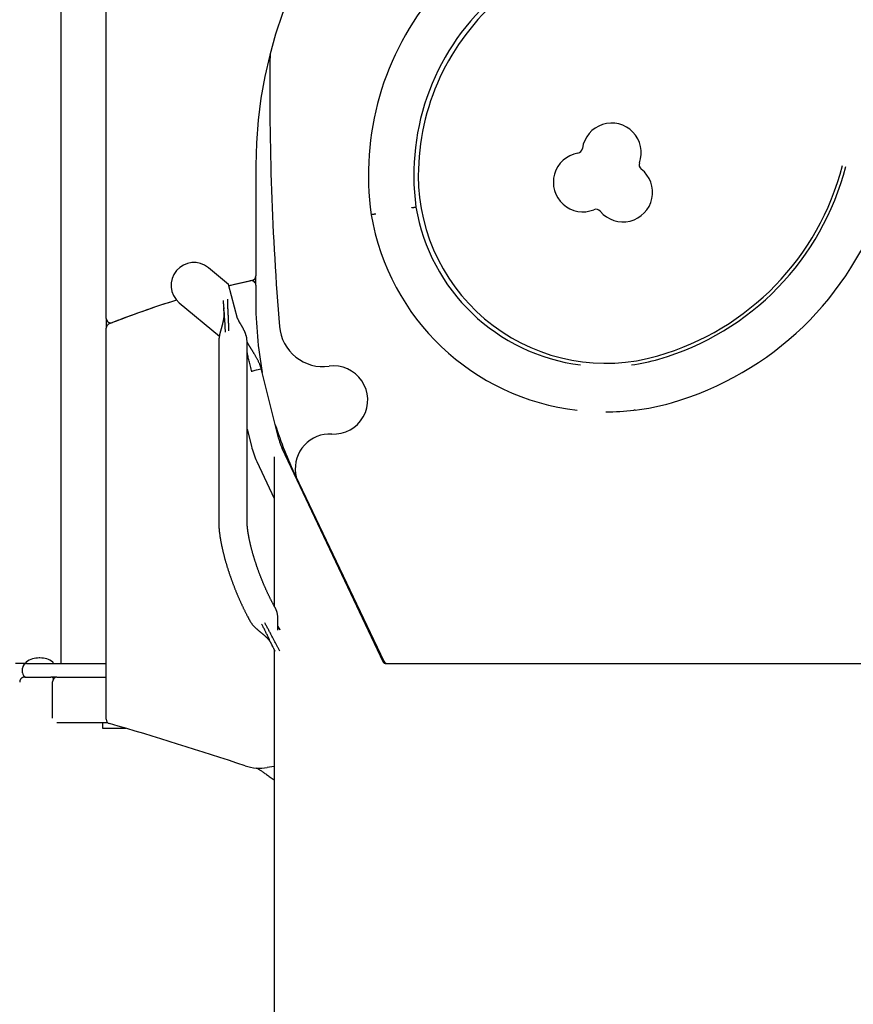
# Model space of a CAD drawing. Extents: x -3020 to 9937, y -1992 to 1984.
# Drawn here: x 5999 to 6732, y -91 to 775 of the extents above; entities that cross this region are included whole.
import ezdxf

# ---------------------------------------------------------------- set-up
doc = ezdxf.new("R2010")
doc.units = 0

msp = doc.modelspace()

# ---------------------------------------------------------------- linework, layer by layer
at = {"color": 7, "linetype": 'Continuous'}
for p, q in [((6074.9, 512.35), (6074.9, 1204.95)), ((6034.89, 1159.14), (6034.89, 208.46)), ((6206.4, 646.96), (6206.4, 549.69)), ((6182.28, 542.08), (6164.75, 556.78)), ((6206.4, 541.51), (6206.4, 549.69)), ((6190.31, 512.1), (6182.28, 542.08)), ((6206.4, 541.51), (6206.4, 528.61)), ((6139.04, 526.14), (6174.34, 496.52)), ((6074.9, 512.35), (6074.9, 503.75)), ((6074.9, 159.47), (6074.9, 503.75)), ((6173.77, 491.6), (6173.77, 333.58)), ((6198.77, 333.58), (6198.77, 491.6)), ((6226.74, 405.99), (6211.27, 468.08)), ((6198.77, 414.86), (6202.49, 399.95)), ((6222.52, 390.56), (6222.52, 259.35)), ((6229.4, 398.18), (6318.54, 209.68)), ((6207.29, 386.39), (6222.52, 353.72)), ((6241.36, 373.79), (6318.95, 210.74)), ((6241.38, 375.93), (6241.8, 372.87)), ((6223.76, 257.14), (6223.54, 257.52)), ((6201.82, 245.15), (6202.03, 244.78)), ((6227.6, 238.6), (6225.87, 241.3)), ((6225.87, 241.18), (6227.69, 238.3)), ((6227.6, 238.61), (6227.69, 238.3)), ((6222.52, 220.87), (6222.52, -621.53)), ((5998.89, 208.46), (5994.89, 208.46)), ((6004.67, 208.46), (5998.89, 208.46)), ((6004.17, 209.46), (6004.17, 208.96)), ((6005.18, 208.46), (6004.67, 208.46)), ((6005.18, 208.46), (6030.84, 208.46)), ((6016.52, 213.46), (6015.82, 213.46)), ((6028.17, 208.96), (6028.17, 209.46)), ((6030.84, 208.46), (6074.9, 208.46)), ((6320.27, 208.46), (6869.51, 208.46)), ((6001.18, 200.46), (6001.18, 204.46)), ((6003.05, 196.59), (6025.68, 196.59)), ((6025.68, 196.59), (6026.21, 196.59)), ((6029.04, 196.46), (6026.92, 196.46)), ((6027.4, 160.46), (6027.4, 192.46)), ((6030.84, 196.46), (6029.04, 196.46)), ((6031.4, 196.46), (6030.84, 196.46)), ((6031.4, 196.46), (6074.9, 196.46)), ((6076.27, 156.46), (6031.4, 156.46)), ((6071.72, 151.46), (6071.72, 156.46)), ((6091.71, 151.46), (6071.72, 151.46)), ((6092.12, 151.46), (6091.71, 151.46)), ((6222.52, 118.05), (6216.54, 117.03))]:
    msp.add_line(p, q, dxfattribs=at)
for points in [[(6343.37, 609.73), (6343.41, 609.73), (6343.45, 609.74), (6343.5, 609.75), (6343.54, 609.75), (6343.59, 609.76), (6343.64, 609.77), (6343.7, 609.78), (6343.76, 609.79), (6343.83, 609.8), (6343.9, 609.81), (6343.98, 609.82), (6344.07, 609.83), (6344.17, 609.85), (6344.27, 609.86), (6344.37, 609.88), (6344.48, 609.9), (6344.6, 609.91), (6344.72, 609.93), (6344.85, 609.95), (6344.97, 609.97), (6345.1, 609.99), (6345.24, 610.01), (6345.37, 610.03), (6345.5, 610.05), (6345.63, 610.07), (6345.76, 610.09), (6345.88, 610.11), (6346.01, 610.13), (6346.13, 610.14), (6346.25, 610.16), (6346.37, 610.18), (6346.48, 610.2), (6346.6, 610.22), (6346.71, 610.23), (6346.81, 610.25), (6346.92, 610.26), (6347.02, 610.28), (6347.13, 610.3), (6347.23, 610.31), (6347.33, 610.33)], [(6311.92, 604.12), (6311.88, 604.12), (6311.84, 604.11), (6311.79, 604.1), (6311.75, 604.1), (6311.7, 604.09), (6311.65, 604.08), (6311.59, 604.07), (6311.53, 604.06), (6311.46, 604.05), (6311.39, 604.04), (6311.3, 604.03), (6311.22, 604.01), (6311.12, 604), (6311.02, 603.98), (6310.92, 603.97), (6310.81, 603.95), (6310.69, 603.93), (6310.57, 603.91), (6310.44, 603.9), (6310.32, 603.88), (6310.19, 603.85), (6310.06, 603.83), (6309.92, 603.81), (6309.79, 603.79), (6309.66, 603.77), (6309.53, 603.75), (6309.41, 603.73), (6309.29, 603.72), (6309.17, 603.7), (6309.05, 603.68), (6308.94, 603.66), (6308.83, 603.64), (6308.73, 603.63), (6308.63, 603.61), (6308.54, 603.6), (6308.45, 603.59), (6308.37, 603.57), (6308.3, 603.56), (6308.24, 603.55), (6308.19, 603.54), (6308.14, 603.54), (6308.1, 603.53), (6308.07, 603.53), (6308.04, 603.52), (6308.02, 603.52), (6308, 603.51), (6307.98, 603.51), (6307.96, 603.51)], [(6203.24, 545.78), (6187.58, 542.23), (6182.56, 541.02)], [(6182.56, 541.02), (6185.71, 541.78), (6201.54, 545.41)], [(6181.39, 529.27), (6181.41, 528.41), (6181.43, 527.54), (6181.46, 526.67), (6181.48, 525.8), (6181.51, 524.92), (6181.54, 524.04), (6181.57, 523.15), (6181.6, 522.25), (6181.64, 521.35), (6181.68, 520.43), (6181.73, 519.51), (6181.77, 518.59), (6181.82, 517.66), (6181.87, 516.73), (6181.91, 515.8), (6181.96, 514.87), (6182.01, 513.95), (6182.05, 513.02), (6182.09, 512.11), (6182.13, 511.2), (6182.17, 510.3), (6182.2, 509.42), (6182.24, 508.55), (6182.26, 507.69), (6182.29, 506.86), (6182.31, 506.04), (6182.33, 505.23), (6182.34, 504.44), (6182.35, 503.65), (6182.37, 502.88), (6182.38, 502.1), (6182.39, 501.33)], [(6177.67, 527.92), (6177.69, 527.57), (6177.71, 527.22), (6177.74, 526.87), (6177.76, 526.52), (6177.79, 526.17), (6177.81, 525.83), (6177.84, 525.49), (6177.87, 525.15), (6177.89, 524.82), (6177.92, 524.5), (6177.95, 524.17), (6177.97, 523.86), (6178, 523.55), (6178.03, 523.24), (6178.05, 522.94), (6178.08, 522.64), (6178.1, 522.35), (6178.13, 522.06), (6178.15, 521.78), (6178.18, 521.5), (6178.2, 521.22), (6178.23, 520.95), (6178.25, 520.67), (6178.27, 520.4)], [(6179.66, 500.29), (6179.65, 500.94), (6179.63, 501.59), (6179.62, 502.24), (6179.6, 502.89), (6179.58, 503.55), (6179.56, 504.21), (6179.53, 504.87), (6179.5, 505.54), (6179.46, 506.21), (6179.42, 506.9), (6179.38, 507.58), (6179.33, 508.27), (6179.28, 508.95), (6179.22, 509.64), (6179.17, 510.33), (6179.11, 511.01), (6179.05, 511.69), (6178.99, 512.37), (6178.93, 513.04), (6178.87, 513.71), (6178.81, 514.37), (6178.75, 515.03), (6178.69, 515.68), (6178.63, 516.33), (6178.58, 516.96), (6178.52, 517.6), (6178.47, 518.22), (6178.42, 518.85), (6178.37, 519.47), (6178.31, 520.09), (6178.26, 520.7), (6178.21, 521.32)], [(6178.37, 519.33), (6178.39, 518.9), (6178.41, 518.47), (6178.43, 518.05), (6178.44, 517.63), (6178.46, 517.21), (6178.46, 516.8), (6178.47, 516.4), (6178.46, 516), (6178.45, 515.61), (6178.43, 515.23), (6178.41, 514.85), (6178.38, 514.49), (6178.34, 514.13), (6178.3, 513.79), (6178.26, 513.45), (6178.22, 513.13), (6178.18, 512.82), (6178.14, 512.52), (6178.09, 512.23), (6178.05, 511.96), (6178, 511.69), (6177.96, 511.43), (6177.91, 511.19), (6177.87, 510.95), (6177.82, 510.73), (6177.78, 510.51), (6177.74, 510.3), (6177.7, 510.1), (6177.66, 509.91), (6177.62, 509.73), (6177.58, 509.55), (6177.54, 509.38), (6177.5, 509.22), (6177.47, 509.06), (6177.43, 508.9), (6177.4, 508.75), (6177.36, 508.61), (6177.33, 508.46), (6177.29, 508.32), (6177.26, 508.18), (6177.23, 508.04), (6177.19, 507.91), (6177.16, 507.77), (6177.12, 507.63), (6177.09, 507.49), (6177.05, 507.35), (6177.02, 507.2), (6176.98, 507.05), (6176.94, 506.9), (6176.9, 506.74), (6176.86, 506.58), (6176.81, 506.42), (6176.77, 506.24), (6176.72, 506.07), (6176.67, 505.89), (6176.62, 505.7), (6176.57, 505.51), (6176.52, 505.31), (6176.47, 505.11), (6176.41, 504.9), (6176.35, 504.68), (6176.29, 504.45), (6176.22, 504.22), (6176.16, 503.97), (6176.09, 503.72), (6176.02, 503.46), (6175.94, 503.19), (6175.87, 502.91), (6175.79, 502.62), (6175.71, 502.32), (6175.62, 502.01), (6175.54, 501.7), (6175.45, 501.37), (6175.36, 501.04), (6175.28, 500.69), (6175.18, 500.34), (6175.09, 499.98), (6175, 499.6), (6174.9, 499.22), (6174.81, 498.84), (6174.71, 498.44), (6174.62, 498.03), (6174.52, 497.62), (6174.43, 497.2), (6174.34, 496.77), (6174.26, 496.33), (6174.18, 495.88), (6174.11, 495.43), (6174.05, 494.97), (6174, 494.5), (6173.95, 494.02), (6173.91, 493.54), (6173.87, 493.06), (6173.83, 492.58), (6173.8, 492.09), (6173.77, 491.6)], [(6190.3, 512.15), (6190.4, 511.96), (6190.5, 511.77), (6190.61, 511.57), (6190.72, 511.36), (6190.83, 511.15), (6190.94, 510.92), (6191.05, 510.69), (6191.17, 510.43), (6191.3, 510.16), (6191.42, 509.88), (6191.55, 509.58), (6191.68, 509.27), (6191.82, 508.95), (6191.95, 508.63), (6192.09, 508.3), (6192.23, 507.97)], [(6198.77, 491.6), (6198.73, 492.09), (6198.7, 492.57), (6198.66, 493.06), (6198.62, 493.53), (6198.57, 494), (6198.51, 494.46), (6198.45, 494.91), (6198.38, 495.35), (6198.3, 495.77), (6198.21, 496.18), (6198.11, 496.57), (6198.01, 496.95), (6197.9, 497.32), (6197.79, 497.68), (6197.68, 498.02), (6197.57, 498.34), (6197.46, 498.66), (6197.35, 498.96), (6197.24, 499.25), (6197.13, 499.53), (6197.03, 499.79), (6196.92, 500.05), (6196.82, 500.29), (6196.73, 500.52), (6196.63, 500.74), (6196.54, 500.96), (6196.45, 501.16), (6196.36, 501.35), (6196.28, 501.54), (6196.19, 501.71), (6196.11, 501.88), (6196.03, 502.05), (6195.96, 502.21), (6195.88, 502.36), (6195.81, 502.51), (6195.73, 502.66), (6195.66, 502.8), (6195.59, 502.94), (6195.52, 503.08), (6195.45, 503.22), (6195.38, 503.36), (6195.31, 503.49), (6195.23, 503.62), (6195.16, 503.76), (6195.09, 503.89), (6195.02, 504.03), (6194.94, 504.16), (6194.87, 504.3), (6194.79, 504.43), (6194.72, 504.57), (6194.64, 504.7), (6194.56, 504.84), (6194.49, 504.98), (6194.41, 505.12), (6194.33, 505.26), (6194.25, 505.4), (6194.16, 505.54), (6194.08, 505.68), (6194, 505.82), (6193.91, 505.96), (6193.83, 506.11), (6193.74, 506.25), (6193.66, 506.4), (6193.57, 506.54), (6193.48, 506.69), (6193.39, 506.84), (6193.3, 506.98), (6193.21, 507.13), (6193.12, 507.28), (6193.03, 507.42), (6192.94, 507.57), (6192.86, 507.71), (6192.77, 507.85), (6192.69, 507.99), (6192.6, 508.12), (6192.52, 508.25), (6192.44, 508.38), (6192.37, 508.5), (6192.3, 508.61), (6192.23, 508.72), (6192.17, 508.82), (6192.11, 508.91), (6192.06, 509), (6192.01, 509.08), (6191.96, 509.15), (6191.92, 509.21), (6191.89, 509.26), (6191.86, 509.3), (6191.84, 509.33), (6191.82, 509.35), (6191.81, 509.36), (6191.8, 509.37), (6191.79, 509.37), (6191.79, 509.37), (6191.78, 509.37), (6191.78, 509.37)], [(6211.2, 468.06), (6211.02, 468.62), (6210.83, 469.18), (6210.65, 469.73), (6210.46, 470.29), (6210.26, 470.84), (6210.06, 471.39), (6209.85, 471.93), (6209.63, 472.47), (6209.4, 473.01), (6209.16, 473.54), (6208.91, 474.07), (6208.66, 474.58), (6208.4, 475.1), (6208.14, 475.61), (6207.87, 476.11), (6207.6, 476.6), (6207.34, 477.09), (6207.07, 477.58), (6206.81, 478.05), (6206.55, 478.52), (6206.29, 478.98), (6206.03, 479.43), (6205.78, 479.87), (6205.53, 480.3), (6205.28, 480.72), (6205.04, 481.13), (6204.81, 481.52), (6204.57, 481.91), (6204.35, 482.28), (6204.13, 482.65), (6203.91, 483.01), (6203.7, 483.35), (6203.49, 483.69), (6203.29, 484.02), (6203.09, 484.34), (6202.9, 484.66), (6202.71, 484.96), (6202.52, 485.26), (6202.34, 485.56), (6202.16, 485.85), (6201.99, 486.13), (6201.81, 486.41), (6201.64, 486.69), (6201.48, 486.96), (6201.31, 487.23), (6201.15, 487.49), (6201, 487.74), (6200.84, 487.99), (6200.69, 488.24), (6200.55, 488.48), (6200.4, 488.72), (6200.26, 488.95), (6200.12, 489.18), (6199.99, 489.4), (6199.86, 489.62), (6199.73, 489.84), (6199.6, 490.06), (6199.48, 490.27), (6199.36, 490.48), (6199.24, 490.69), (6199.12, 490.89), (6199, 491.1), (6198.88, 491.3), (6198.77, 491.5)], [(6202.88, 465.24), (6202.57, 466.49), (6202.27, 467.72), (6201.97, 468.95), (6201.67, 470.16), (6201.38, 471.35), (6201.1, 472.51), (6200.83, 473.64), (6200.57, 474.72), (6200.32, 475.76), (6200.08, 476.77), (6199.84, 477.74), (6199.62, 478.68), (6199.4, 479.6), (6199.19, 480.5), (6198.98, 481.39), (6198.77, 482.28)], [(6203.69, 466.19), (6207.17, 467.05), (6208.58, 467.41), (6209.73, 467.69), (6211.09, 468.03), (6211.27, 468.08)], [(6203.86, 465.49), (6203.85, 465.52), (6203.84, 465.56), (6203.83, 465.59), (6203.82, 465.63), (6203.81, 465.67), (6203.81, 465.71), (6203.79, 465.75), (6203.78, 465.79), (6203.77, 465.84), (6203.76, 465.88), (6203.75, 465.93), (6203.74, 465.98), (6203.72, 466.03), (6203.71, 466.08), (6203.7, 466.13), (6203.69, 466.19)], [(6540.11, 431.47), (6540.06, 431.46), (6540.02, 431.46), (6539.98, 431.45), (6539.93, 431.45), (6539.88, 431.44), (6539.83, 431.44), (6539.77, 431.44), (6539.71, 431.44), (6539.64, 431.44), (6539.57, 431.44), (6539.5, 431.45), (6539.42, 431.45), (6539.34, 431.45), (6539.26, 431.46), (6539.17, 431.46), (6539.09, 431.47)], [(6173.77, 333.58), (6173.77, 333.29), (6173.77, 333), (6173.78, 332.71), (6173.78, 332.42), (6173.79, 332.11), (6173.79, 331.81), (6173.8, 331.49), (6173.81, 331.16), (6173.82, 330.83), (6173.84, 330.48), (6173.85, 330.12), (6173.87, 329.75), (6173.9, 329.36), (6173.92, 328.97), (6173.95, 328.57), (6173.98, 328.15), (6174.01, 327.72), (6174.05, 327.28), (6174.09, 326.84), (6174.13, 326.38), (6174.18, 325.92), (6174.23, 325.45), (6174.28, 324.98), (6174.33, 324.51), (6174.38, 324.03), (6174.44, 323.55), (6174.5, 323.08), (6174.56, 322.6), (6174.63, 322.12), (6174.7, 321.63), (6174.76, 321.15), (6174.84, 320.67), (6174.91, 320.18), (6174.98, 319.69), (6175.06, 319.2), (6175.14, 318.71), (6175.22, 318.22), (6175.31, 317.73), (6175.39, 317.24), (6175.48, 316.74), (6175.57, 316.24), (6175.66, 315.74), (6175.76, 315.24), (6175.85, 314.74), (6175.95, 314.24), (6176.05, 313.74), (6176.15, 313.23), (6176.25, 312.73), (6176.36, 312.22), (6176.47, 311.71), (6176.58, 311.2), (6176.69, 310.69), (6176.8, 310.17), (6176.92, 309.66), (6177.03, 309.14), (6177.15, 308.63), (6177.27, 308.11), (6177.4, 307.59), (6177.52, 307.07), (6177.65, 306.55), (6177.77, 306.03), (6177.9, 305.5), (6178.03, 304.98), (6178.17, 304.45), (6178.3, 303.92), (6178.44, 303.4), (6178.58, 302.87), (6178.72, 302.34), (6178.86, 301.81), (6179, 301.27), (6179.15, 300.74), (6179.29, 300.21), (6179.44, 299.67), (6179.59, 299.14), (6179.75, 298.6), (6179.9, 298.06), (6180.05, 297.53), (6180.21, 296.99), (6180.37, 296.45), (6180.53, 295.91), (6180.69, 295.37), (6180.85, 294.83), (6181.02, 294.28), (6181.18, 293.74), (6181.35, 293.2), (6181.52, 292.66), (6181.69, 292.11), (6181.86, 291.57), (6182.04, 291.02), (6182.21, 290.48), (6182.39, 289.93), (6182.57, 289.39), (6182.75, 288.84), (6182.93, 288.3), (6183.11, 287.75), (6183.29, 287.2), (6183.48, 286.66), (6183.67, 286.11), (6183.85, 285.56), (6184.04, 285.02), (6184.23, 284.47), (6184.43, 283.92), (6184.62, 283.38), (6184.81, 282.83), (6185.01, 282.28), (6185.21, 281.74), (6185.4, 281.19), (6185.6, 280.65), (6185.8, 280.1), (6186.01, 279.55), (6186.21, 279.01), (6186.41, 278.47), (6186.62, 277.92), (6186.83, 277.38), (6187.04, 276.83), (6187.24, 276.29), (6187.45, 275.75), (6187.67, 275.21), (6187.88, 274.67), (6188.09, 274.13), (6188.31, 273.59), (6188.52, 273.05), (6188.74, 272.51), (6188.96, 271.97), (6189.18, 271.43), (6189.4, 270.9), (6189.62, 270.36), (6189.84, 269.83), (6190.06, 269.3), (6190.29, 268.76), (6190.51, 268.23), (6190.74, 267.7), (6190.96, 267.17), (6191.19, 266.64), (6191.42, 266.12), (6191.65, 265.59), (6191.88, 265.07), (6192.11, 264.54), (6192.34, 264.02), (6192.58, 263.5), (6192.81, 262.98), (6193.04, 262.46), (6193.28, 261.95), (6193.51, 261.43), (6193.75, 260.92), (6193.99, 260.41), (6194.23, 259.9), (6194.47, 259.39), (6194.71, 258.88), (6194.95, 258.37), (6195.19, 257.87), (6195.43, 257.37), (6195.67, 256.87), (6195.91, 256.37), (6196.16, 255.87), (6196.4, 255.38), (6196.65, 254.88), (6196.89, 254.39), (6197.13, 253.91), (6197.38, 253.42), (6197.62, 252.94), (6197.87, 252.46), (6198.11, 251.99), (6198.35, 251.53), (6198.59, 251.08), (6198.82, 250.64), (6199.04, 250.21), (6199.26, 249.79), (6199.47, 249.4), (6199.68, 249.01), (6199.87, 248.65), (6200.06, 248.3), (6200.24, 247.97), (6200.42, 247.65), (6200.59, 247.35), (6200.74, 247.06), (6200.9, 246.79), (6201.04, 246.53), (6201.18, 246.28), (6201.31, 246.04), (6201.44, 245.81), (6201.57, 245.59), (6201.69, 245.37), (6201.82, 245.15)], [(6223.54, 257.52), (6223.4, 257.78), (6223.25, 258.04), (6223.1, 258.3), (6222.95, 258.57), (6222.8, 258.85), (6222.64, 259.12), (6222.48, 259.41), (6222.32, 259.71), (6222.15, 260.01), (6221.98, 260.32), (6221.81, 260.65), (6221.63, 260.98), (6221.44, 261.32), (6221.26, 261.68), (6221.06, 262.04), (6220.87, 262.41), (6220.67, 262.8), (6220.46, 263.19), (6220.26, 263.59), (6220.05, 264), (6219.83, 264.42), (6219.62, 264.84), (6219.41, 265.26), (6219.19, 265.69), (6218.98, 266.12), (6218.76, 266.55), (6218.55, 266.99), (6218.33, 267.43), (6218.12, 267.87), (6217.91, 268.31), (6217.69, 268.76), (6217.48, 269.2), (6217.27, 269.65), (6217.05, 270.1), (6216.84, 270.56), (6216.63, 271.01), (6216.42, 271.47), (6216.2, 271.93), (6215.99, 272.39), (6215.78, 272.85), (6215.57, 273.32), (6215.36, 273.78), (6215.15, 274.25), (6214.95, 274.72), (6214.74, 275.19), (6214.53, 275.66), (6214.32, 276.14), (6214.12, 276.61), (6213.91, 277.09), (6213.71, 277.57), (6213.5, 278.05), (6213.3, 278.53), (6213.1, 279.01), (6212.9, 279.49), (6212.7, 279.98), (6212.5, 280.46), (6212.3, 280.95), (6212.1, 281.43), (6211.9, 281.92), (6211.7, 282.41), (6211.51, 282.9), (6211.31, 283.39), (6211.12, 283.88), (6210.92, 284.37), (6210.73, 284.87), (6210.54, 285.36), (6210.35, 285.85), (6210.16, 286.35), (6209.97, 286.84), (6209.79, 287.34), (6209.6, 287.83), (6209.42, 288.33), (6209.23, 288.82), (6209.05, 289.32), (6208.87, 289.82), (6208.69, 290.31), (6208.51, 290.81), (6208.33, 291.3), (6208.16, 291.8), (6207.98, 292.3), (6207.81, 292.79), (6207.64, 293.29), (6207.46, 293.78), (6207.29, 294.28), (6207.13, 294.77), (6206.96, 295.27), (6206.79, 295.76), (6206.63, 296.25), (6206.46, 296.75), (6206.3, 297.24), (6206.14, 297.73), (6205.98, 298.22), (6205.83, 298.71), (6205.67, 299.2), (6205.52, 299.69), (6205.36, 300.18), (6205.21, 300.66), (6205.06, 301.15), (6204.91, 301.63), (6204.77, 302.12), (6204.62, 302.6), (6204.48, 303.08), (6204.34, 303.56), (6204.2, 304.04), (6204.06, 304.51), (6203.92, 304.99), (6203.78, 305.46), (6203.65, 305.94), (6203.52, 306.41), (6203.39, 306.88), (6203.26, 307.35), (6203.13, 307.81), (6203.01, 308.28), (6202.88, 308.74), (6202.76, 309.2), (6202.64, 309.66), (6202.52, 310.12), (6202.41, 310.57), (6202.29, 311.03), (6202.18, 311.48), (6202.07, 311.93), (6201.96, 312.37), (6201.85, 312.82), (6201.74, 313.26), (6201.64, 313.7), (6201.54, 314.14), (6201.44, 314.57), (6201.34, 315.01), (6201.24, 315.44), (6201.15, 315.86), (6201.05, 316.29), (6200.96, 316.71), (6200.87, 317.13), (6200.79, 317.55), (6200.7, 317.96), (6200.62, 318.37), (6200.54, 318.78), (6200.46, 319.19), (6200.38, 319.59), (6200.3, 319.99), (6200.23, 320.38), (6200.16, 320.78), (6200.09, 321.16), (6200.02, 321.55), (6199.95, 321.93), (6199.89, 322.31), (6199.82, 322.69), (6199.76, 323.06), (6199.7, 323.43), (6199.65, 323.8), (6199.59, 324.16), (6199.54, 324.52), (6199.49, 324.87), (6199.44, 325.22), (6199.39, 325.57), (6199.34, 325.91), (6199.3, 326.25), (6199.26, 326.58), (6199.22, 326.91), (6199.18, 327.24), (6199.14, 327.56), (6199.11, 327.88), (6199.08, 328.19), (6199.05, 328.5), (6199.02, 328.81), (6198.99, 329.11), (6198.96, 329.4), (6198.94, 329.69), (6198.92, 329.97), (6198.9, 330.25), (6198.88, 330.52), (6198.86, 330.79), (6198.84, 331.05), (6198.83, 331.31), (6198.82, 331.56), (6198.81, 331.8), (6198.8, 332.03), (6198.79, 332.27), (6198.79, 332.49), (6198.78, 332.71), (6198.78, 332.93), (6198.77, 333.15), (6198.77, 333.37), (6198.77, 333.58)], [(6225.78, 237.91), (6225.78, 237.92), (6225.78, 237.94), (6225.78, 237.95), (6225.79, 237.97), (6225.79, 237.99), (6225.79, 238.02), (6225.79, 238.05), (6225.79, 238.08), (6225.8, 238.12), (6225.8, 238.17), (6225.8, 238.23), (6225.8, 238.29), (6225.8, 238.36), (6225.8, 238.44), (6225.8, 238.52), (6225.81, 238.62), (6225.81, 238.72), (6225.81, 238.83), (6225.81, 238.94), (6225.82, 239.07), (6225.82, 239.21), (6225.82, 239.36), (6225.83, 239.53), (6225.83, 239.71), (6225.84, 239.9), (6225.84, 240.11), (6225.85, 240.33), (6225.85, 240.57), (6225.86, 240.82), (6225.87, 241.08), (6225.87, 241.35), (6225.88, 241.63), (6225.89, 241.92), (6225.9, 242.22), (6225.9, 242.53), (6225.91, 242.84), (6225.92, 243.17), (6225.92, 243.5), (6225.93, 243.84), (6225.93, 244.19), (6225.94, 244.54), (6225.94, 244.89), (6225.94, 245.25), (6225.93, 245.62), (6225.93, 245.99), (6225.92, 246.36), (6225.92, 246.74), (6225.9, 247.13), (6225.89, 247.51), (6225.87, 247.9), (6225.85, 248.29), (6225.83, 248.68), (6225.8, 249.06), (6225.77, 249.45), (6225.74, 249.83), (6225.7, 250.21), (6225.66, 250.59), (6225.61, 250.96), (6225.56, 251.33), (6225.5, 251.69), (6225.44, 252.04), (6225.38, 252.39), (6225.31, 252.72), (6225.24, 253.06), (6225.16, 253.38), (6225.09, 253.69), (6225.01, 254), (6224.92, 254.29), (6224.84, 254.58), (6224.75, 254.86), (6224.65, 255.12), (6224.56, 255.38), (6224.46, 255.62), (6224.37, 255.86), (6224.27, 256.09), (6224.17, 256.31), (6224.06, 256.52), (6223.96, 256.73), (6223.86, 256.94), (6223.76, 257.14)], [(6202.03, 244.78), (6202.28, 244.41), (6202.54, 244.05), (6202.8, 243.69), (6203.05, 243.33), (6203.32, 242.98), (6203.58, 242.64), (6203.85, 242.3), (6204.12, 241.98), (6204.41, 241.66), (6204.69, 241.35), (6204.98, 241.05), (6205.27, 240.76), (6205.56, 240.48), (6205.85, 240.21), (6206.14, 239.94), (6206.43, 239.68), (6206.71, 239.43), (6206.99, 239.19), (6207.26, 238.95), (6207.53, 238.71), (6207.79, 238.49), (6208.04, 238.26), (6208.29, 238.05), (6208.54, 237.84), (6208.78, 237.64), (6209.01, 237.45), (6209.23, 237.26), (6209.45, 237.08), (6209.66, 236.91), (6209.87, 236.74), (6210.07, 236.58), (6210.26, 236.42), (6210.44, 236.27), (6210.62, 236.12), (6210.79, 235.98), (6210.96, 235.84), (6211.12, 235.71), (6211.28, 235.58), (6211.44, 235.45), (6211.6, 235.32), (6211.75, 235.19), (6211.91, 235.06), (6212.06, 234.93), (6212.22, 234.8), (6212.38, 234.67), (6212.54, 234.54), (6212.7, 234.4), (6212.87, 234.26), (6213.04, 234.12), (6213.22, 233.97), (6213.4, 233.81), (6213.58, 233.66), (6213.77, 233.49), (6213.96, 233.33), (6214.15, 233.16), (6214.35, 232.99), (6214.55, 232.81), (6214.75, 232.63), (6214.96, 232.44), (6215.16, 232.25), (6215.37, 232.05), (6215.58, 231.86), (6215.79, 231.65), (6215.99, 231.45), (6216.2, 231.24), (6216.41, 231.03), (6216.61, 230.81), (6216.81, 230.59), (6217.02, 230.37), (6217.22, 230.14), (6217.41, 229.91), (6217.61, 229.68), (6217.8, 229.45), (6217.99, 229.21), (6218.18, 228.97), (6218.36, 228.72), (6218.54, 228.47), (6218.72, 228.22), (6218.89, 227.96), (6219.06, 227.69), (6219.23, 227.42), (6219.39, 227.14), (6219.55, 226.85), (6219.71, 226.57), (6219.86, 226.28), (6220.01, 225.98), (6220.17, 225.69), (6220.32, 225.39)], [(6221.17, 223.65), (6220.92, 224.16), (6220.68, 224.68), (6220.43, 225.19), (6220.17, 225.71), (6219.92, 226.24), (6219.67, 226.77), (6219.41, 227.32), (6219.15, 227.87), (6218.88, 228.44), (6218.61, 229.01), (6218.33, 229.6), (6218.06, 230.2), (6217.77, 230.81), (6217.48, 231.43), (6217.19, 232.06), (6216.89, 232.7), (6216.59, 233.35), (6216.28, 234.01), (6215.97, 234.67), (6215.65, 235.34), (6215.32, 236.01), (6215, 236.69), (6214.66, 237.36), (6214.33, 238.03), (6213.99, 238.7), (6213.64, 239.37), (6213.3, 240.03), (6212.95, 240.69), (6212.59, 241.35), (6212.24, 242.01), (6211.89, 242.66), (6211.53, 243.32)], [(6227.69, 219.39), (6227.38, 219.95), (6227.07, 220.52), (6226.75, 221.08), (6226.44, 221.64), (6226.13, 222.21), (6225.82, 222.78), (6225.51, 223.35), (6225.2, 223.93), (6224.88, 224.51), (6224.57, 225.1), (6224.25, 225.69), (6223.94, 226.28), (6223.62, 226.89), (6223.3, 227.49), (6222.98, 228.1), (6222.65, 228.72), (6222.33, 229.34), (6222, 229.96), (6221.67, 230.59), (6221.33, 231.23), (6221, 231.87), (6220.66, 232.51), (6220.32, 233.16), (6219.97, 233.81), (6219.63, 234.47), (6219.28, 235.13), (6218.93, 235.79), (6218.58, 236.45), (6218.23, 237.12), (6217.87, 237.78), (6217.51, 238.45), (6217.16, 239.11), (6216.8, 239.77), (6216.44, 240.43), (6216.07, 241.09), (6215.71, 241.75), (6215.35, 242.4), (6214.98, 243.06), (6214.62, 243.71), (6214.26, 244.36)], [(6220.65, 224.7), (6220.83, 224.33), (6221, 223.96), (6221.18, 223.59), (6221.35, 223.23), (6221.53, 222.87), (6221.7, 222.52), (6221.87, 222.17), (6222.03, 221.84), (6222.19, 221.51), (6222.35, 221.19), (6222.51, 220.88), (6222.67, 220.58), (6222.82, 220.28), (6222.97, 219.99), (6223.12, 219.69), (6223.28, 219.4)], [(6003.05, 196.59), (6002.92, 196.58), (6002.79, 196.57), (6002.66, 196.56), (6002.53, 196.54), (6002.4, 196.53), (6002.27, 196.51), (6002.14, 196.49), (6002.01, 196.46), (6001.88, 196.43), (6001.75, 196.4), (6001.62, 196.36), (6001.49, 196.31), (6001.37, 196.26), (6001.24, 196.21), (6001.12, 196.15), (6001, 196.09), (6000.88, 196.02), (6000.76, 195.95), (6000.64, 195.87), (6000.52, 195.8), (6000.41, 195.71), (6000.3, 195.63), (6000.19, 195.54), (6000.08, 195.45), (5999.98, 195.35), (5999.88, 195.25), (5999.78, 195.15), (5999.69, 195.04), (5999.6, 194.93), (5999.52, 194.82), (5999.44, 194.71), (5999.36, 194.59), (5999.29, 194.47), (5999.22, 194.36), (5999.16, 194.24), (5999.1, 194.12), (5999.05, 194), (5998.99, 193.88), (5998.95, 193.76), (5998.91, 193.65), (5998.87, 193.54), (5998.83, 193.43), (5998.8, 193.32), (5998.77, 193.22), (5998.75, 193.12), (5998.73, 193.02), (5998.72, 192.92), (5998.7, 192.83), (5998.69, 192.74), (5998.69, 192.66), (5998.69, 192.58), (5998.68, 192.49), (5998.68, 192.41), (5998.69, 192.34), (5998.69, 192.26), (5998.69, 192.18)], [(6207.13, 116.69), (6207.55, 116.42), (6207.97, 116.16), (6208.4, 115.89), (6208.84, 115.61), (6209.29, 115.32), (6209.76, 115.01), (6210.25, 114.69), (6210.77, 114.35), (6211.31, 113.99), (6211.89, 113.6), (6212.49, 113.19), (6213.12, 112.76), (6213.77, 112.31), (6214.46, 111.83), (6215.17, 111.33), (6215.91, 110.8), (6216.67, 110.26), (6217.46, 109.69), (6218.28, 109.1), (6219.1, 108.5), (6219.95, 107.89), (6220.8, 107.26), (6221.66, 106.64), (6222.52, 106.01)]]:
    msp.add_lwpolyline(points, dxfattribs=at)
for centre, radius, start, end in [((6594.9, 646.96), 388.5, 0, 180), ((6554.61, 638.59), 249.13, 139.72835, 188.09531), ((6554.58, 638.42), 209.14, 130.55087, 187.72017), ((6555.68, 637.84), 206.26, 130.42156, 180), ((8718.74, 711.64), 2500, 179.23661, 184.73751), ((6519.53, 658.21), 26, 339.98087, 171.82191), ((6488.85, 662.62), 5, 279.98087, 351.82191), ((6494.22, 632.09), 26, 99.98087, 291.82191), ((6529.5, 623.23), 26, 219.98087, 51.82191), ((6548.66, 647.6), 5, 159.98087, 231.82191), ((6495.12, 704.81), 234.69, 286.07419, 345.69319), ((6495.17, 704.85), 237.69, 286.07419, 345.69319), ((6514.42, 637.84), 165, 180, 286.07419), ((6495.17, 704.85), 277.69, 286.07419, 341.823), ((6513.03, 638.03), 168, 189.49027, 262.86795), ((6505.74, 603.31), 5, 39.98087, 111.82191), ((6513.04, 638.06), 207.96, 189.56286, 263.4211), ((6151.9, 541.46), 20, 50, 230), ((6202.4, 549.69), 4, 282.22171, 0), ((6202.4, 541.51), 4, 0, 102.34646), ((6372.6, -236.08), 800, 107.1442, 111.65232), ((6372.6, -236.08), 800, 107.1442, 111.42617), ((6566.7, 528.61), 360.31, 180, 190.22721), ((6078.9, 512.35), 4, 180, 291.42617), ((6078.9, 503.75), 4, 111.65232, 180), ((6265.66, 508.34), 38.51, 184.73751, 277.75325), ((6274.9, 440.46), 30, 266.89832, 97.75325), ((6514.47, 637.88), 168, 277.71233, 286.07419), ((6514.47, 637.88), 208, 277.08081, 286.07419), ((6514.47, 637.88), 207.87, 270, 276.80258), ((6566.7, 528.61), 360.31, 197.77279, 205.44849), ((6271.62, 380.03), 30.52, 86.89832, 187.71722), ((6275.26, 418.09), 75, 194, 205), ((6275.26, 418.09), 50, 194, 205), ((6005.18, 204.46), 4, 90, 180), ((6004.67, 209.46), 0.5, 124.87948, 180), ((6004.67, 208.96), 0.5, 180, 270), ((6015.82, 193.46), 20, 90, 124.87948), ((6016.52, 193.46), 20, 55.12052, 90), ((6027.67, 208.96), 0.5, 270, 0), ((6027.67, 209.46), 0.5, 0, 55.12052), ((6322.56, 212.46), 4, 205.44849, 270), ((6005.18, 200.46), 4, 180, 255.63849), ((6026.03, 193.88), 2.71, 27.60247, 86.15861), ((6031.4, 192.46), 4, 90, 180), ((6078.9, 159.47), 4, 180, 253.92268), ((5246.99, -2727.04), 3000, 71.53535, 73.92268), ((6209.81, 156.46), 40, 251.53535, 279.68218)]:
    msp.add_arc(centre, radius, start, end, dxfattribs=at)
msp.add_ellipse((6320.27, 210.9), major_axis=(0, 2.44), ratio=0.819152, start_param=2.094395, end_param=3.141593, dxfattribs=at)

doc.saveas('drawing.dxf')
